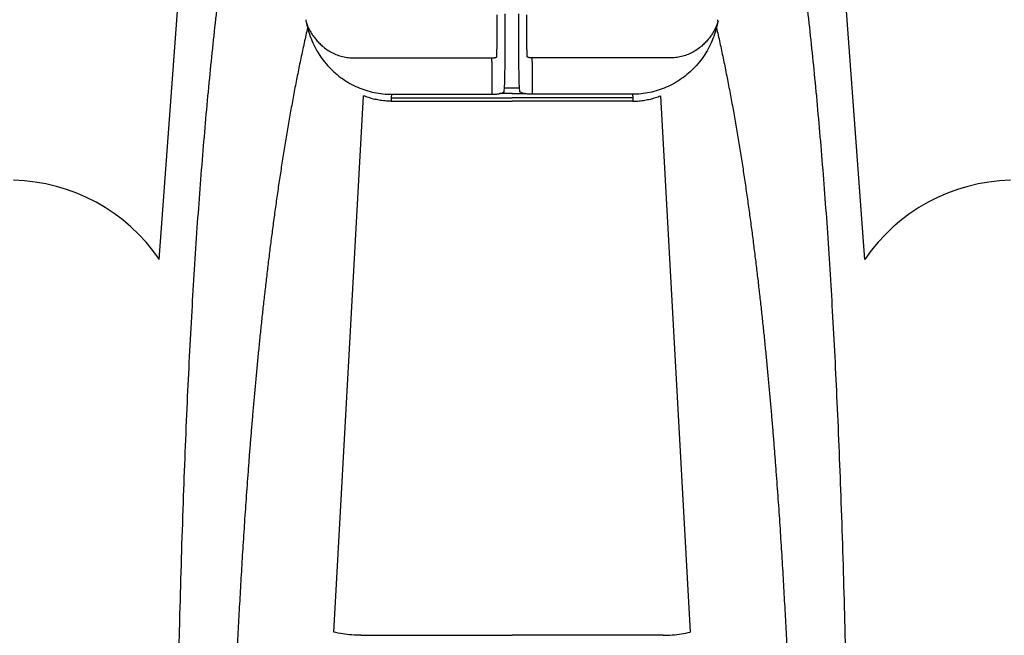
# Model space of a CAD drawing. Units: inches. Extents: x 64612 to 65662, y -15152 to -14124.
# Drawn here: x 65064 to 65068, y -14670 to -14668 of the extents above; entities that cross this region are included whole.
import ezdxf

# ---------------------------------------------------------------- set-up
doc = ezdxf.new("R2010")
doc.units = ezdxf.units.IN
doc.header["$MEASUREMENT"] = 0
doc.layers.add('PIPE', color=5, linetype='Continuous')

msp = doc.modelspace()

# ---------------------------------------------------------------- linework, layer by layer
at = {"layer": 'PIPE', "color": 0}
for p, q in [((65064.3814, -14668.7491), (65064.5433, -14666.5368)), ((65067.2111, -14668.7491), (65067.0492, -14666.5368)), ((65065.7363, -14667.8732), (65065.7364, -14667.7671)), ((65065.7693, -14667.8305), (65065.7694, -14667.7627)), ((65065.8232, -14667.8305), (65065.8232, -14667.7627)), ((65065.8563, -14667.8732), (65065.8562, -14667.7671)), ((65065.162, -14667.9402), (65065.7153, -14667.9402)), ((65065.7153, -14667.9542), (65065.7152, -14668.0722)), ((65065.7153, -14667.9542), (65065.7153, -14667.9402)), ((65066.4305, -14667.9402), (65065.8772, -14667.9402)), ((65065.8772, -14667.9542), (65065.8772, -14667.9402)), ((65065.8772, -14667.9542), (65065.8773, -14668.0722)), ((65065.7152, -14668.0722), (65065.7152, -14668.0862)), ((65065.7652, -14668.0737), (65065.7662, -14668.0599)), ((65065.7662, -14668.0599), (65065.8263, -14668.0599)), ((65065.8273, -14668.0737), (65065.8263, -14668.0599)), ((65065.8773, -14668.0722), (65065.8773, -14668.0862)), ((65065.0812, -14670.2446), (65065.2006, -14668.0923)), ((65065.312, -14668.1011), (65065.3114, -14668.1138)), ((65065.3127, -14668.0862), (65065.312, -14668.1011)), ((65065.312, -14668.1011), (65065.7963, -14668.1011)), ((65065.3127, -14668.0862), (65065.7152, -14668.0862)), ((65065.7496, -14668.0834), (65065.7463, -14668.0834)), ((65065.7963, -14668.0834), (65065.7496, -14668.0834)), ((65065.7963, -14668.0834), (65065.8429, -14668.0834)), ((65066.2806, -14668.1011), (65065.7963, -14668.1011)), ((65065.8429, -14668.0834), (65065.8462, -14668.0834)), ((65066.2798, -14668.0862), (65065.8773, -14668.0862)), ((65066.2798, -14668.0862), (65066.2806, -14668.1011)), ((65066.2806, -14668.1011), (65066.2812, -14668.1138)), ((65066.3919, -14668.0923), (65066.5114, -14670.2446)), ((65065.3114, -14668.1138), (65065.6994, -14668.1138)), ((65065.6994, -14668.1138), (65065.7963, -14668.1138)), ((65065.8932, -14668.1138), (65065.7963, -14668.1138)), ((65066.2812, -14668.1138), (65065.8932, -14668.1138)), ((65065.19, -14670.2578), (65065.6987, -14670.2578)), ((65065.6987, -14670.2578), (65065.7963, -14670.2578)), ((65065.8939, -14670.2578), (65065.7963, -14670.2578)), ((65066.4025, -14670.2578), (65065.8939, -14670.2578))]:
    msp.add_line(p, q, dxfattribs=at)
for centre, radius, start, end in [((65063.7808, -14669.1575), 0.7264, 34.2152, 88.7761), ((65067.8139, -14669.1614), 0.7302, 91.3812, 145.6274)]:
    msp.add_arc(centre, radius, start, end, dxfattribs=at)
for points, start_tangent, end_tangent in [([(65064.7374, -14666.8552), (65064.7117, -14667.0096), (65064.6756, -14667.2456), (65064.6419, -14667.4915), (65064.6108, -14667.7495), (65064.5822, -14668.0218), (65064.5561, -14668.3113), (65064.5325, -14668.6215), (65064.5114, -14668.9566), (65064.4927, -14669.322), (65064.4766, -14669.7245), (65064.4629, -14670.1725), (65064.457, -14670.4168), (65064.4517, -14670.6766), (65064.447, -14670.9533), (65064.443, -14671.2487), (65064.4396, -14671.5642), (65064.4368, -14671.9014), (65064.4346, -14672.2614), (65064.4338, -14672.4503), (65064.4331, -14672.6452), (65064.4325, -14672.8463), (65064.4321, -14673.0537), (65064.4319, -14673.2675), (65064.4318, -14673.4881)], (-0.169778, -0.985482), (0, -1)), ([(65066.8551, -14666.8552), (65066.8809, -14667.0096), (65066.917, -14667.2456), (65066.9506, -14667.4915), (65066.9817, -14667.7495), (65067.0103, -14668.0218), (65067.0364, -14668.3113), (65067.0601, -14668.6215), (65067.0812, -14668.9566), (65067.0998, -14669.322), (65067.116, -14669.7245), (65067.1297, -14670.1725), (65067.1356, -14670.4168), (65067.1408, -14670.6766), (65067.1455, -14670.9533), (65067.1495, -14671.2487), (65067.153, -14671.5642), (65067.1557, -14671.9014), (65067.1579, -14672.2614), (65067.1588, -14672.4503), (65067.1595, -14672.6452), (65067.16, -14672.8463), (65067.1604, -14673.0537), (65067.1606, -14673.2675), (65067.1607, -14673.4881)], (0.169778, -0.985482), (0, -1)), ([(65064.9697, -14667.7931), (65064.9699, -14667.7915), (65064.9702, -14667.7899), (65064.9705, -14667.7884), (65064.9707, -14667.7868)], (0.167186, 0.985925), (0.167741, 0.985831)), ([(65064.9697, -14667.7931), (65064.9729, -14667.8059), (65064.9761, -14667.8187)], (0.243947, -0.969788), (0.243924, -0.969794)), ([(65064.9697, -14667.7931), (65064.9707, -14667.7966), (65064.9719, -14667.8002), (65064.9733, -14667.804), (65064.9748, -14667.808), (65064.9765, -14667.8122), (65064.9784, -14667.8165)], (0.283814, -0.958879), (0.410391, -0.91191)), ([(65066.6229, -14667.7931), (65066.6218, -14667.7966), (65066.6206, -14667.8002), (65066.6193, -14667.804), (65066.6178, -14667.808), (65066.6161, -14667.8122), (65066.6142, -14667.8165)], (-0.283814, -0.958879), (-0.410391, -0.91191)), ([(65066.6229, -14667.7931), (65066.6197, -14667.8059), (65066.6164, -14667.8187)], (-0.243947, -0.969788), (-0.243924, -0.969794)), ([(65066.6229, -14667.7931), (65066.6226, -14667.7915), (65066.6223, -14667.7899), (65066.6221, -14667.7884), (65066.6218, -14667.7868)], (-0.167186, 0.985925), (-0.167741, 0.985831)), ([(65064.9761, -14667.8187), (65064.9625, -14667.8794), (65064.9493, -14667.9412), (65064.9365, -14668.0038), (65064.9242, -14668.0669), (65064.9124, -14668.1306), (65064.901, -14668.1947), (65064.8901, -14668.2589), (65064.8796, -14668.3232), (65064.8696, -14668.3874), (65064.8599, -14668.4514), (65064.8507, -14668.5152), (65064.8419, -14668.5787), (65064.8335, -14668.6418), (65064.8254, -14668.7045), (65064.8177, -14668.7668), (65064.8103, -14668.8287), (65064.8032, -14668.89), (65064.7964, -14668.9508), (65064.79, -14669.0111), (65064.7837, -14669.0709), (65064.7778, -14669.1302), (65064.7721, -14669.189), (65064.7666, -14669.2473), (65064.7614, -14669.305), (65064.7564, -14669.3624), (65064.7516, -14669.4191), (65064.747, -14669.4754), (65064.7425, -14669.5313), (65064.7383, -14669.5867), (65064.7342, -14669.6417), (65064.7303, -14669.6962), (65064.7265, -14669.7502), (65064.7229, -14669.8039), (65064.7194, -14669.8573), (65064.716, -14669.9102), (65064.7128, -14669.9628), (65064.7097, -14670.0151), (65064.7067, -14670.067), (65064.7038, -14670.1186), (65064.701, -14670.17), (65064.6983, -14670.221), (65064.6957, -14670.2718), (65064.6932, -14670.3222), (65064.6908, -14670.3719), (65064.6885, -14670.4207), (65064.6863, -14670.4687), (65064.6842, -14670.5161), (65064.6822, -14670.5628), (65064.6802, -14670.6089), (65064.6784, -14670.6543), (65064.6766, -14670.6992), (65064.6748, -14670.7435), (65064.6732, -14670.7873), (65064.6715, -14670.8305), (65064.67, -14670.8732), (65064.6685, -14670.9156), (65064.667, -14670.9574), (65064.6655, -14670.9989), (65064.6641, -14671.0399), (65064.6628, -14671.0807), (65064.6615, -14671.121), (65064.6602, -14671.1611), (65064.6589, -14671.2008), (65064.6576, -14671.2402), (65064.6564, -14671.2793), (65064.6552, -14671.3182), (65064.6541, -14671.3569), (65064.6529, -14671.3954), (65064.6518, -14671.4336), (65064.6507, -14671.4717), (65064.6496, -14671.5096), (65064.6485, -14671.5473), (65064.6474, -14671.585), (65064.6463, -14671.6224), (65064.6453, -14671.6598), (65064.6442, -14671.697), (65064.6432, -14671.7341), (65064.6422, -14671.7712), (65064.6411, -14671.8082), (65064.6401, -14671.8451), (65064.6391, -14671.882), (65064.6381, -14671.9189), (65064.6371, -14671.9557), (65064.6362, -14671.9926), (65064.6352, -14672.0294), (65064.6342, -14672.0664), (65064.6332, -14672.1033), (65064.6323, -14672.1402), (65064.6313, -14672.1772), (65064.6303, -14672.2142), (65064.6294, -14672.2513), (65064.6284, -14672.2884), (65064.6275, -14672.3257), (65064.6266, -14672.363), (65064.6256, -14672.4005), (65064.6247, -14672.4381), (65064.6238, -14672.4758), (65064.6229, -14672.5137), (65064.622, -14672.5517), (65064.6212, -14672.5899), (65064.6203, -14672.6283), (65064.6195, -14672.6668), (65064.6186, -14672.7056), (65064.6178, -14672.7446), (65064.617, -14672.7838), (65064.6162, -14672.8231), (65064.6155, -14672.8627), (65064.6147, -14672.9026), (65064.614, -14672.9426), (65064.6134, -14672.9829), (65064.6127, -14673.0234), (65064.6121, -14673.0642), (65064.6116, -14673.1053), (65064.6111, -14673.1467), (65064.6106, -14673.1884), (65064.6102, -14673.2303), (65064.6098, -14673.2725), (65064.6095, -14673.315), (65064.6092, -14673.3578), (65064.609, -14673.4009), (65064.6089, -14673.4443), (65064.6089, -14673.4881)], (-0.224616, -0.974447), (0, -1)), ([(65064.9761, -14667.8187), (65064.9869, -14667.8538), (65065.001, -14667.8875), (65065.0185, -14667.9194), (65065.0389, -14667.9493), (65065.0622, -14667.9768), (65065.0879, -14668.0016), (65065.1159, -14668.0235), (65065.1458, -14668.0424), (65065.1773, -14668.058), (65065.2101, -14668.0703), (65065.2439, -14668.0791), (65065.2782, -14668.0844), (65065.3127, -14668.0862)], (0.24488, -0.969553), (1, -0.000132)), ([(65064.9784, -14667.8165), (65064.9837, -14667.8275), (65064.9903, -14667.8394), (65064.9986, -14667.8521), (65065.0089, -14667.8656), (65065.0216, -14667.8796), (65065.0353, -14667.8925)], (0.410881, -0.911689), (0.754568, -0.656222)), ([(65065.7662, -14668.0599), (65065.7667, -14668.0512), (65065.7671, -14668.0395), (65065.7675, -14668.0247), (65065.7679, -14668.0072), (65065.7682, -14667.9871), (65065.7685, -14667.9648), (65065.7688, -14667.9405), (65065.769, -14667.9145), (65065.7691, -14667.8872), (65065.7693, -14667.8591), (65065.7693, -14667.8305)], (0.065069, 0.997881), (0.00086, 1)), ([(65065.8263, -14668.0599), (65065.8259, -14668.0512), (65065.8254, -14668.0395), (65065.825, -14668.0247), (65065.8247, -14668.0072), (65065.8243, -14667.9871), (65065.824, -14667.9648), (65065.8238, -14667.9405), (65065.8236, -14667.9145), (65065.8234, -14667.8872), (65065.8233, -14667.8591), (65065.8232, -14667.8305)], (-0.065069, 0.997881), (-0.00086, 1)), ([(65066.6164, -14667.8187), (65066.6057, -14667.8538), (65066.5915, -14667.8875), (65066.5741, -14667.9194), (65066.5536, -14667.9493), (65066.5304, -14667.9768), (65066.5046, -14668.0016), (65066.4767, -14668.0235), (65066.4468, -14668.0424), (65066.4153, -14668.058), (65066.3825, -14668.0703), (65066.3487, -14668.0791), (65066.3143, -14668.0844), (65066.2798, -14668.0862)], (-0.24488, -0.969553), (-1, -0.000132)), ([(65066.6142, -14667.8165), (65066.6089, -14667.8275), (65066.6022, -14667.8394), (65066.594, -14667.8521), (65066.5836, -14667.8656), (65066.571, -14667.8796), (65066.5573, -14667.8925)], (-0.410881, -0.911689), (-0.754568, -0.656222)), ([(65066.6164, -14667.8187), (65066.6301, -14667.8794), (65066.6433, -14667.9412), (65066.656, -14668.0038), (65066.6683, -14668.0669), (65066.6802, -14668.1306), (65066.6915, -14668.1947), (65066.7025, -14668.2589), (65066.7129, -14668.3232), (65066.723, -14668.3874), (65066.7326, -14668.4514), (65066.7418, -14668.5152), (65066.7506, -14668.5787), (65066.7591, -14668.6418), (65066.7671, -14668.7045), (65066.7749, -14668.7668), (65066.7823, -14668.8287), (65066.7893, -14668.89), (65066.7961, -14668.9508), (65066.8026, -14669.0111), (65066.8088, -14669.0709), (65066.8147, -14669.1302), (65066.8204, -14669.189), (65066.8259, -14669.2473), (65066.8311, -14669.305), (65066.8361, -14669.3624), (65066.841, -14669.4191), (65066.8456, -14669.4754), (65066.85, -14669.5313), (65066.8543, -14669.5867), (65066.8584, -14669.6417), (65066.8623, -14669.6962), (65066.8661, -14669.7502), (65066.8697, -14669.8039), (65066.8732, -14669.8573), (65066.8765, -14669.9102), (65066.8798, -14669.9628), (65066.8829, -14670.0151), (65066.8859, -14670.067), (65066.8888, -14670.1186), (65066.8916, -14670.17), (65066.8943, -14670.221), (65066.8969, -14670.2718), (65066.8994, -14670.3222), (65066.9018, -14670.3719), (65066.904, -14670.4207), (65066.9062, -14670.4687), (65066.9083, -14670.5161), (65066.9104, -14670.5628), (65066.9123, -14670.6089), (65066.9142, -14670.6543), (65066.916, -14670.6992), (65066.9177, -14670.7435), (65066.9194, -14670.7873), (65066.921, -14670.8305), (65066.9226, -14670.8732), (65066.9241, -14670.9156), (65066.9256, -14670.9574), (65066.927, -14670.9989), (65066.9284, -14671.0399), (65066.9298, -14671.0807), (65066.9311, -14671.121), (65066.9324, -14671.1611), (65066.9337, -14671.2008), (65066.9349, -14671.2402), (65066.9361, -14671.2793), (65066.9373, -14671.3182), (65066.9385, -14671.3569), (65066.9396, -14671.3954), (65066.9408, -14671.4336), (65066.9419, -14671.4717), (65066.943, -14671.5096), (65066.9441, -14671.5473), (65066.9452, -14671.585), (65066.9462, -14671.6224), (65066.9473, -14671.6598), (65066.9483, -14671.697), (65066.9493, -14671.7341), (65066.9504, -14671.7712), (65066.9514, -14671.8082), (65066.9524, -14671.8451), (65066.9534, -14671.882), (65066.9544, -14671.9189), (65066.9554, -14671.9557), (65066.9564, -14671.9926), (65066.9574, -14672.0294), (65066.9583, -14672.0664), (65066.9593, -14672.1033), (65066.9603, -14672.1402), (65066.9612, -14672.1772), (65066.9622, -14672.2142), (65066.9632, -14672.2513), (65066.9641, -14672.2884), (65066.965, -14672.3257), (65066.966, -14672.363), (65066.9669, -14672.4005), (65066.9678, -14672.4381), (65066.9687, -14672.4758), (65066.9696, -14672.5137), (65066.9705, -14672.5517), (65066.9714, -14672.5899), (65066.9722, -14672.6283), (65066.9731, -14672.6668), (65066.9739, -14672.7056), (65066.9747, -14672.7446), (65066.9755, -14672.7838), (65066.9763, -14672.8231), (65066.9771, -14672.8627), (65066.9778, -14672.9026), (65066.9785, -14672.9426), (65066.9792, -14672.9829), (65066.9798, -14673.0234), (65066.9804, -14673.0642), (65066.981, -14673.1053), (65066.9815, -14673.1467), (65066.982, -14673.1884), (65066.9824, -14673.2303), (65066.9827, -14673.2725), (65066.9831, -14673.315), (65066.9833, -14673.3578), (65066.9835, -14673.4009), (65066.9836, -14673.4443), (65066.9837, -14673.4881)], (0.224616, -0.974447), (0, -1)), ([(65065.7353, -14667.9352), (65065.7355, -14667.9309), (65065.7357, -14667.9254), (65065.7359, -14667.9187), (65065.736, -14667.911), (65065.7361, -14667.9024), (65065.7362, -14667.893), (65065.7363, -14667.8832), (65065.7363, -14667.8732)], (0.056897, 0.99838), (0.001109, 0.999999)), ([(65065.8572, -14667.9352), (65065.857, -14667.9309), (65065.8568, -14667.9254), (65065.8567, -14667.9187), (65065.8565, -14667.911), (65065.8564, -14667.9024), (65065.8563, -14667.893), (65065.8563, -14667.8832), (65065.8563, -14667.8732)], (-0.056897, 0.99838), (-0.001109, 0.999999)), ([(65065.0353, -14667.8925), (65065.0538, -14667.9068), (65065.0738, -14667.9187), (65065.0949, -14667.9281), (65065.1169, -14667.9348), (65065.1394, -14667.9389), (65065.162, -14667.9402)], (0.754549, -0.656244), (1, 0.000751)), ([(65066.5573, -14667.8925), (65066.5388, -14667.9068), (65066.5188, -14667.9187), (65066.4976, -14667.9281), (65066.4756, -14667.9348), (65066.4531, -14667.9389), (65066.4305, -14667.9402)], (-0.754549, -0.656244), (-1, 0.000751)), ([(65065.7153, -14667.9402), (65065.7189, -14667.9401), (65065.7224, -14667.9399), (65065.7257, -14667.9395), (65065.7287, -14667.9389), (65065.7312, -14667.9382), (65065.7331, -14667.9374)], (1, 0.000001), (0.895664, 0.444732)), ([(65065.7331, -14667.9374), (65065.7343, -14667.9368), (65065.735, -14667.936), (65065.7353, -14667.9352)], (0.92559, 0.378527), (0.05702, 0.998373)), ([(65065.8594, -14667.9374), (65065.8582, -14667.9368), (65065.8575, -14667.936), (65065.8572, -14667.9352)], (-0.92559, 0.378527), (-0.05702, 0.998373)), ([(65065.8772, -14667.9402), (65065.8736, -14667.9401), (65065.8701, -14667.9399), (65065.8668, -14667.9395), (65065.8639, -14667.9389), (65065.8614, -14667.9382), (65065.8594, -14667.9374)], (-1, 0.000001), (-0.895664, 0.444732)), ([(65065.3114, -14668.1138), (65065.2863, -14668.1127), (65065.263, -14668.1098), (65065.2412, -14668.1053), (65065.2205, -14668.0995), (65065.2006, -14668.0923)], (-1, 0.000075), (-0.928877, 0.37039)), ([(65065.7152, -14668.0862), (65065.7219, -14668.0861), (65065.7284, -14668.0857), (65065.7348, -14668.0852), (65065.7408, -14668.0844), (65065.7463, -14668.0834)], (1, -0.00002), (0.980201, 0.198004)), ([(65065.7463, -14668.0834), (65065.7526, -14668.0819), (65065.7579, -14668.0801), (65065.7618, -14668.0781), (65065.7643, -14668.0759), (65065.7652, -14668.0737)], (0.980216, 0.197933), (0.069128, 0.997608)), ([(65065.8462, -14668.0834), (65065.8399, -14668.0819), (65065.8347, -14668.0801), (65065.8307, -14668.0781), (65065.8282, -14668.0759), (65065.8273, -14668.0737)], (-0.980216, 0.197933), (-0.069128, 0.997608)), ([(65065.8773, -14668.0862), (65065.8707, -14668.0861), (65065.8641, -14668.0857), (65065.8578, -14668.0852), (65065.8518, -14668.0844), (65065.8462, -14668.0834)], (-1, -0.00002), (-0.980201, 0.198004)), ([(65066.2812, -14668.1138), (65066.3063, -14668.1127), (65066.3295, -14668.1098), (65066.3513, -14668.1053), (65066.372, -14668.0995), (65066.3919, -14668.0923)], (1, 0.000075), (0.928877, 0.37039)), ([(65065.19, -14670.2578), (65065.1535, -14670.2563), (65065.1171, -14670.2519), (65065.0812, -14670.2446)], (-1, -0.000036), (-0.971331, 0.237731)), ([(65066.4025, -14670.2578), (65066.4391, -14670.2563), (65066.4754, -14670.2519), (65066.5114, -14670.2446)], (1, -0.000036), (0.971331, 0.237731))]:
    msp.add_spline(points, degree=3, dxfattribs=dict(at, start_tangent=start_tangent, end_tangent=end_tangent))

doc.saveas('drawing.dxf')
